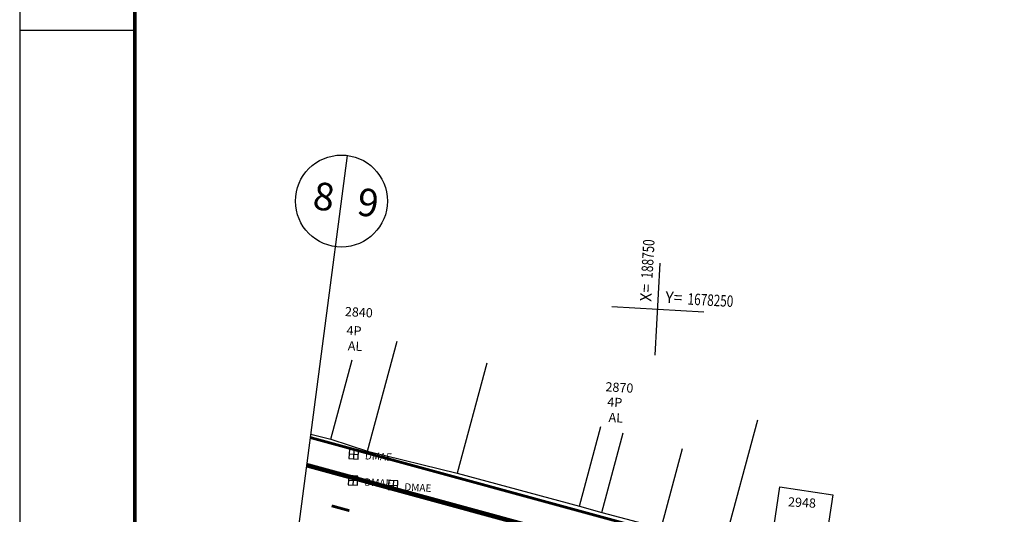
# Model space of a CAD drawing. Extents: x 188660 to 189080, y 1678194 to 1678491.
# Drawn here: x 188660 to 188767, y 1678290 to 1678344 of the extents above; entities that cross this region are included whole.
import ezdxf

# ---------------------------------------------------------------- set-up
doc = ezdxf.new("R2010")
doc.units = 0
doc.header["$MEASUREMENT"] = 0
doc.linetypes.add('ACAD_ISO03W100', pattern=[30, 12, -18])
doc.layers.get('0').update_dxf_attribs({"linetype": 'CONTINUOUS'})
for name, color, linetype in [('A_FORMATO', 7, 'CONTINUOUS'), ('BALT-ANT-PASSEIO', 7, 'CONTINUOUS'), ('BALT-ANT-PROJETO', 7, 'CONTINUOUS'), ('BALT-ANT-PROJETO-LINHA-GROSSA', 7, 'CONTINUOUS'), ('BALT_ANT_PISTAS', 7, 'ACAD_ISO03W100'), ('BALT_CAIXA', 7, 'CONTINUOUS'), ('BALT_DIVISAS', 251, 'CONTINUOUS'), ('BALT_DMAE', 7, 'CONTINUOUS'), ('BALT_EDIFICACAO', 251, 'CONTINUOUS'), ('BALT_NUMERACAO', 251, 'CONTINUOUS'), ('BALT_TEXTO-EDIF', 251, 'CONTINUOUS'), ('COORDENADAS', 7, 'CONTINUOUS'), ('DIV-ALVORADA', 7, 'CONTINUOUS')]:
    doc.layers.add(name, color=color, linetype=linetype)
doc.styles.add('ROMANS', font='romans')
doc.styles.add('SANSSERIF', font='sanss___.ttf')
doc.styles.add('X', font='ROMANS.SHX', dxfattribs={"width": 0.75, "height": 5})

# ---------------------------------------------------------------- blocks, each defined once
blk = doc.blocks.new('PINTURA-PISTA')
at = {"const_width": 0.3}
blk.add_lwpolyline([(0, 0), (2, 0)], dxfattribs=at)
blk = doc.blocks.new('DMAE')
at = {"layer": 'BALT_DMAE'}
for p, q in [((-0.5, 0.5), (-0.5, -0.5)), ((0.5, 0.5), (-0.5, 0.5)), ((-0.5, 0), (0.5, 0)), ((0, 0.5), (0, -0.5)), ((0.5, -0.5), (0.5, 0.5)), ((-0.5, -0.5), (0.5, -0.5))]:
    blk.add_line(p, q, dxfattribs=at)
blk.add_text('DMAE', height=0.8, dxfattribs=at).set_placement((1.23, -0.5))
blk = doc.blocks.new('COORD')
for points in [[(0, -20), (0, 20)], [(-20, 0), (20, 0)]]:
    blk.add_lwpolyline(points)
for s, rotation, p in [('X=', 90, (-3, 3)), ('Y=', 359.99, (3, 3))]:
    blk.add_text(s, height=5, rotation=rotation).set_placement(p)
at = {"style": 'X', "width": 0.75}
blk.add_attdef('00.000', (-3.02, 13.09), '', height=5, rotation=90, dxfattribs=at)
blk.add_attdef('00.000', (12.72, 2.72), '', height=5, dxfattribs=at)

msp = doc.modelspace()

# ---------------------------------------------------------------- linework, layer by layer
at = {"layer": 'A_FORMATO'}
msp.add_lwpolyline([(188659.802, 1678194.076), (189080.302, 1678194.076), (189080.301, 1678491.076), (188659.801, 1678491.076)], close=True, dxfattribs=at)
at = {"layer": 'A_FORMATO', "const_width": 0.4}
msp.add_lwpolyline([(188672.302, 1678199.076), (189075.302, 1678199.076), (189075.301, 1678486.076), (188672.301, 1678486.076)], close=True, dxfattribs=at)
at = {"layer": 'A_FORMATO'}
msp.add_lwpolyline([(188659.801, 1678342.576), (188672.301, 1678342.576)], dxfattribs=at)
at = {"layer": 'BALT-ANT-PASSEIO', "const_width": 0.3}
msp.add_lwpolyline([(188691.405, 1678298.243), (188755.779, 1678280.659, 0.1047317), (188837.078, 1678273.281), (188866.525, 1678276.778, -0.0261737), (188972.486, 1678283.782), (188978.142, 1678283.86)], format="xyb", dxfattribs=at)
at = {"layer": 'BALT-ANT-PROJETO'}
msp.add_lwpolyline([(188691.012, 1678295.24), (188754.941, 1678277.777, 0.1046698), (188837.432, 1678270.302), (188866.878, 1678273.799, -0.0261741), (188972.528, 1678280.782), (188977.907, 1678280.857)], format="xyb", dxfattribs=at)
at = {"layer": 'BALT-ANT-PROJETO-LINHA-GROSSA', "const_width": 0.5}
msp.add_lwpolyline([(188691.012, 1678295.24), (188754.941, 1678277.777, 0.1046698), (188837.432, 1678270.302), (188866.878, 1678273.799, -0.0261741), (188972.528, 1678280.782), (188977.907, 1678280.857)], format="xyb", dxfattribs=at)
at = {"layer": 'BALT_DIVISAS'}
msp.add_line((188697.621, 1678296.779), (188707.337, 1678294.372), dxfattribs=at)
at = {"layer": 'BALT_EDIFICACAO'}
msp.add_line((188693.618, 1678298.063), (188695.943, 1678306.703), dxfattribs=at)
for points in [[(188691.456, 1678298.628), (188693.618, 1678298.063), (188697.621, 1678296.779), (188700.84, 1678308.739)], [(188710.561, 1678306.351), (188707.337, 1678294.372), (188720.629, 1678290.795), (188722.954, 1678299.434)], [(188729.526, 1678288.406), (188736.371, 1678286.611), (188740.019, 1678300.167)], [(188720.629, 1678290.795), (188723.082, 1678290.112), (188725.407, 1678298.752)], [(188723.082, 1678290.112), (188729.526, 1678288.406), (188731.851, 1678297.045)]]:
    msp.add_lwpolyline(points, dxfattribs=at)
msp.add_lwpolyline([(188748.178, 1678292.032), (188746.888, 1678283.433), (188741.141, 1678284.295), (188742.431, 1678292.894)], close=True, dxfattribs=at)
at = {"layer": 'DIV-ALVORADA'}
msp.add_line((188683.432, 1678237.3), (188695.42, 1678328.932), dxfattribs=at)
msp.add_circle((188694.771, 1678323.974), 5, dxfattribs=at)

# ---------------------------------------------------------------- block references
at = {"layer": 'BALT_ANT_PISTAS', "rotation": 164.6772652466416}
msp.add_blockref('PINTURA-PISTA', (188695.638, 1678290.294), dxfattribs=at)
at = {"layer": 'BALT_CAIXA', "rotation": 356.8332512596728}
for p in [(188696.103, 1678296.442), (188696.039, 1678293.592), (188700.388, 1678293.059)]:
    msp.add_blockref('DMAE', p, dxfattribs=at)
at = {"layer": 'COORDENADAS', "ltscale": 4000}
ref = msp.add_blockref('COORD', (188729.154, 1678312.209), dxfattribs=dict(at, xscale=0.25, yscale=0.25, zscale=0.25, rotation=356.8332512596728))
ref.add_attrib('00.000', '188750', (188728.582, 1678315.518), dxfattribs={"layer": '0', "height": 1.25, "rotation": 86.83325, "style": 'X', "width": 0.75})
ref.add_attrib('00.000', '1678250', (188732.367, 1678312.711), dxfattribs={"layer": '0', "height": 1.25, "rotation": 356.83325, "style": 'X', "width": 0.75})

# ---------------------------------------------------------------- texts
at = {"layer": 'BALT_NUMERACAO', "style": 'ROMANS'}
for s, p in [('2840', (188695.126, 1678311.468)), ('2870', (188723.447, 1678303.282)), ('2948', (188743.292, 1678290.769))]:
    msp.add_text(s, height=1, rotation=356.83325, dxfattribs=at).set_placement(p)
at = {"layer": 'BALT_TEXTO-EDIF', "style": 'ROMANS'}
for s, p in [('4P', (188695.302, 1678309.421)), ('AL', (188695.443, 1678307.743)), ('4P', (188723.644, 1678301.631)), ('AL', (188723.785, 1678299.953))]:
    msp.add_text(s, height=1, rotation=356.83325, dxfattribs=at).set_placement(p)
at = {"layer": 'DIV-ALVORADA', "ltscale": 4000, "style": 'SANSSERIF'}
for s, p in [('8', (188691.546, 1678323.121)), ('9', (188696.349, 1678322.46))]:
    msp.add_text(s, height=3, rotation=352.54677, dxfattribs=at).set_placement(p)

doc.saveas('drawing.dxf')
